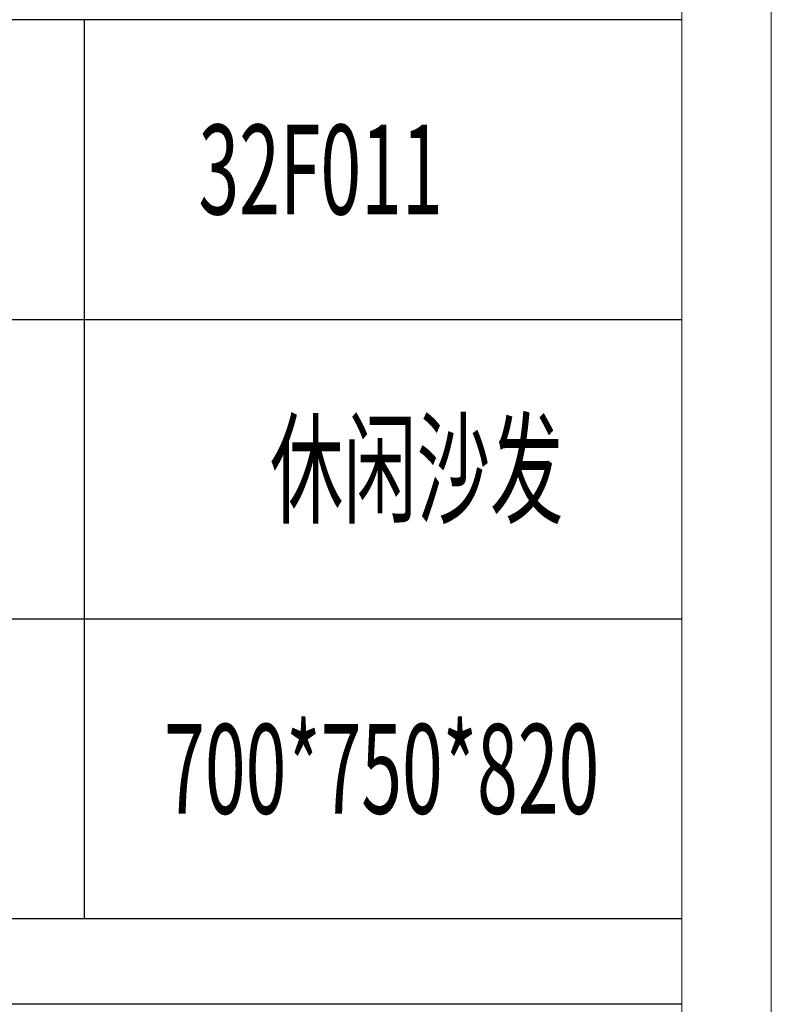
# Model space of a CAD drawing. Units: millimetres. Extents: x 350773 to 355078, y -250222 to -247209.
# Drawn here: x 354814 to 355078, y -249020 to -248674 of the extents above; entities that cross this region are included whole.
import ezdxf

# ---------------------------------------------------------------- set-up
doc = ezdxf.new("R2010")
doc.units = ezdxf.units.MM
doc.layers.add('打印框', color=1, linetype='Continuous', lineweight=13)
doc.layers.add('轮廓线', color=7, linetype='Continuous', lineweight=25)
doc.styles.add('宋体', font='txt', dxfattribs={"width": 0.6})

# ---------------------------------------------------------------- blocks, each defined once
blk = doc.blocks.new('文字')
blk.add_line((3870.01, 1474.62), (3870.01, 1173.87))

msp = doc.modelspace()

# ---------------------------------------------------------------- linework, layer by layer
for p, q in [((355046.68, -248673.67), (354679.23, -248673.67)), ((354679.23, -248778.93), (355046.68, -248778.93)), ((355046.68, -248884.2), (354679.23, -248884.2)), ((355046.68, -248989.46), (354679.23, -248989.46)), ((355046.68, -249019.54), (354679.23, -249019.54))]:
    msp.add_line(p, q)
at = {"layer": '打印框', "color": 1, "linetype": 'ByBlock', "lineweight": 13}
msp.add_lwpolyline([(350773.18, -250222.02), (355078.18, -250222.02), (355078.18, -247208.52), (350773.18, -247208.52)], close=True, dxfattribs=at)
at = {"layer": '轮廓线', "color": 0, "linetype": 'ByBlock', "lineweight": 13}
msp.add_lwpolyline([(350804.68, -250190.52), (355046.68, -250190.52), (355046.68, -247240.02), (350804.68, -247240.02)], close=True, dxfattribs=at)

# ---------------------------------------------------------------- block references
at = {"layer": '轮廓线', "color": 0, "linetype": 'ByBlock', "lineweight": 13, "xscale": 1.05, "yscale": 1.05, "zscale": 1.05}
msp.add_blockref('文字', (350773.18, -250222.02), dxfattribs=at)

# ---------------------------------------------------------------- texts
at = {"layer": '轮廓线', "color": 0, "linetype": 'ByBlock', "lineweight": 13, "style": '宋体', "width": 0.6}
for s, p in [('32F011', (354876.91, -248742.05)), ('休闲沙发', (354902.01, -248847.31)), ('700*750*820', (354864.84, -248952.58))]:
    msp.add_text(s, height=31.5, dxfattribs=at).set_placement(p)

doc.saveas('drawing.dxf')
